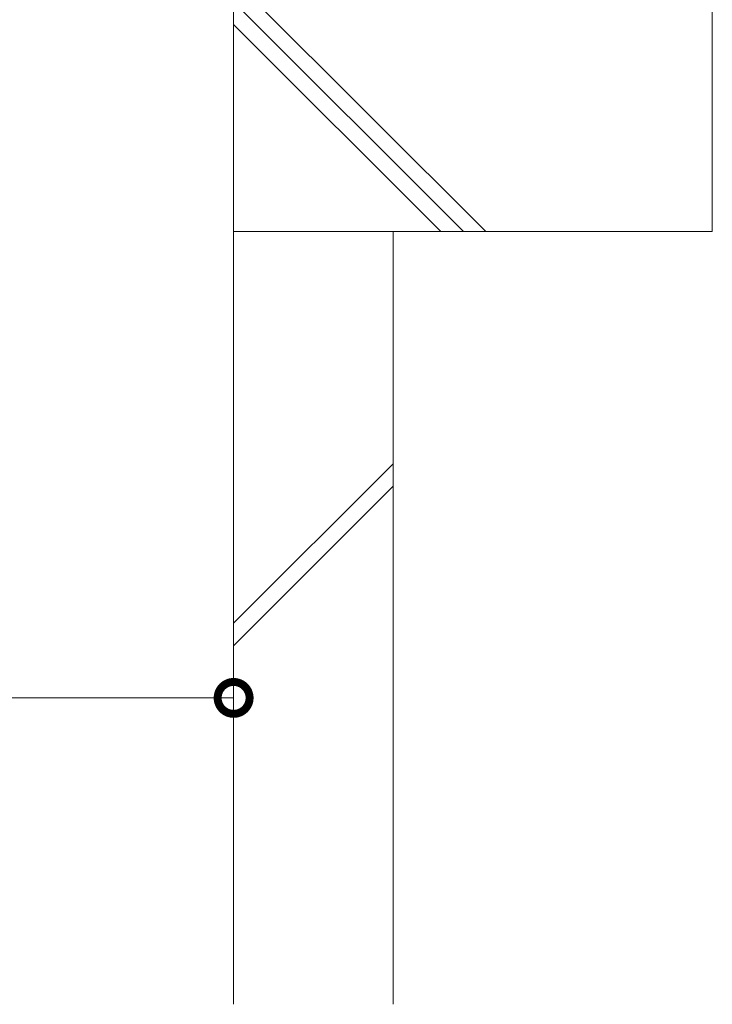
# Model space of a CAD drawing. Units: millimetres. Extents: x -1578 to 1252, y -1022 to 912.
# Drawn here: x -766 to -549, y -931 to -622 of the extents above; entities that cross this region are included whole.
import ezdxf

# ---------------------------------------------------------------- set-up
doc = ezdxf.new("R2010")
doc.units = ezdxf.units.MM
doc.layers.get('Defpoints').update_dxf_attribs({"lineweight": 9})
doc.layers.add('寸法', color=7, linetype='Continuous', lineweight=9)
doc.layers.add('躯体', color=2, linetype='Continuous', lineweight=9)
doc.styles.add('(K)MSゴシック', font='MS Gothic.ttf')
doc.dimstyles.new('KAD-1', dxfattribs={"dimtxt": 3, "dimasz": 4, "dimexe": 1, "dimexo": 2, "dimgap": 1, "dimtad": 1, "dimdec": 1, "dimdsep": 46, "dimtxsty": '(K)MSゴシック', "dimblk": 'DOTSMALL', "dimcen": 0, "dimclrd": 7, "dimclre": 256, "dimclrt": 2, "dimadec": 0, "dimazin": 0, "dimtfac": 1, "dimtdec": 1, "dimtmove": 0, "dimatfit": 3, "dimldrblk": 'DOTSMALL', "dimfxl": 1, "dimtfill": 1, "dimlwd": -1, "dimlwe": -1, "dimarcsym": 0})

# ---------------------------------------------------------------- blocks, each defined once
blk = doc.blocks.new('_DotSmall')
at = {"color": 0, "linetype": 'ByBlock', "const_width": 0.5}
blk.add_lwpolyline([(-0.0625, 0, 1), (0.0625, 0, 1)], format="xyb", close=True, dxfattribs=at)
blk = doc.blocks.new('*D59')
at = {"layer": 'Defpoints', "color": 0, "linetype": 'Continuous', "transparency": 16777216}
for p in [(-1149.24, -834.99), (-699.24, -834.99), (-699.24, -834.99)]:
    blk.add_point(p, dxfattribs=at)
at = {"layer": '寸法', "lineweight": 9, "transparency": 16777216}
for p, q in [((-1149.24, -824.99), (-1149.24, -829.99)), ((-699.24, -824.99), (-699.24, -829.99))]:
    blk.add_line(p, q, dxfattribs=at)
at = {"layer": '寸法', "color": 7, "transparency": 16777216}
blk.add_line((-1149.24, -834.99), (-699.24, -834.99), dxfattribs=at)
at = {"layer": '寸法', "color": 7, "linetype": 'Continuous', "transparency": 16777216, "xscale": 20, "yscale": 20, "zscale": 20, "rotation": 180}
blk.add_blockref('_DotSmall', (-1149.24, -834.99), dxfattribs=at)
at = {"layer": '寸法', "color": 7, "linetype": 'Continuous', "transparency": 16777216, "xscale": 20, "yscale": 20, "zscale": 20}
blk.add_blockref('_DotSmall', (-699.24, -834.99), dxfattribs=at)
at = {"layer": '寸法', "color": 2, "linetype": 'Continuous', "lineweight": 9, "transparency": 16777216, "insert": (-924.24, -809.61), "char_height": 15, "attachment_point": 5, "style": '(K)MSゴシック', "bg_fill": 3, "box_fill_scale": 1.1, "bg_fill_color": 256, "bg_fill_true_color": 13158600, "bg_fill_transparency": 0}
blk.add_mtext('桝内径\\P450', dxfattribs=at)

msp = doc.modelspace()

# ---------------------------------------------------------------- linework, layer by layer
at = {"layer": '躯体', "color": 2, "linetype": 'Continuous', "lineweight": 9}
for p, q in [((-699.24, -688.8), (-699.24, -530.83)), ((-549.24, -588.8), (-549.24, -688.8)), ((-699.24, -609.74), (-620.18, -688.8)), ((-699.24, -616.81), (-627.25, -688.8)), ((-699.24, -623.88), (-634.32, -688.8)), ((-649.24, -688.8), (-699.24, -688.8)), ((-699.24, -688.8), (-699.24, -931.04)), ((-699.24, -688.8), (-549.24, -688.8)), ((-649.24, -688.8), (-649.24, -931.04)), ((-699.24, -811.57), (-649.24, -761.57)), ((-699.24, -818.64), (-649.24, -768.64))]:
    msp.add_line(p, q, dxfattribs=at)

# ---------------------------------------------------------------- next in the draw order: dimensions: what is measured, and where the dimension line sits
at = {"layer": '寸法', "color": 7, "linetype": 'Continuous', "lineweight": 9}
dim = msp.add_linear_dim(base=(-699.24, -834.99), p1=(-1149.24, -834.99), p2=(-699.24, -834.99), text='桝内径\\P<>', dimstyle='KAD-1', override={"dimscale": 0, "dimtix": 0, "dimtofl": 1, "dimtmove": 0, "dimatfit": 3, "dimlwe": 9}, dxfattribs=at)
dim.commit()
dim.dimension.update_dxf_attribs({"geometry": '*D59', "text_midpoint": (-924.24, -809.61)})

doc.saveas('drawing.dxf')
